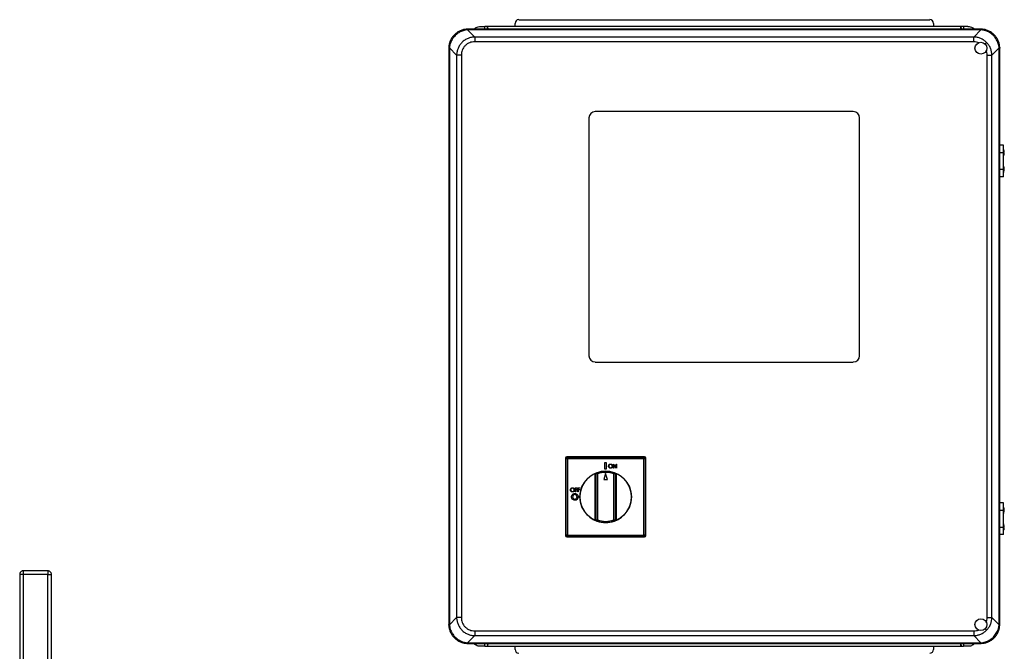
# Model space of a CAD drawing. Units: inches. Extents: x 0.4 to 10.6, y 0.4 to 8.1.
# Drawn here: x 6.7 to 7.9, y 4.1 to 4.9 of the extents above; entities that cross this region are included whole.
import ezdxf

# ---------------------------------------------------------------- set-up
doc = ezdxf.new("R2010")
doc.units = ezdxf.units.IN
doc.header["$MEASUREMENT"] = 0

msp = doc.modelspace()

# ---------------------------------------------------------------- linework, layer by layer
at = {"color": 7, "linetype": 'Continuous', "lineweight": 25}
for p, q in [((7.3282, 4.8565), (7.8447, 4.8565)), ((7.2641, 4.8445), (7.263, 4.8445)), ((7.2637, 4.8437), (7.2641, 4.8438)), ((7.2637, 4.8437), (7.2728, 4.8347)), ((7.2641, 4.8445), (7.2641, 4.8438)), ((7.9088, 4.8445), (7.2641, 4.8445)), ((7.9088, 4.8438), (7.2641, 4.8438)), ((7.2802, 4.8478), (7.2857, 4.8478)), ((7.2856, 4.8445), (7.2857, 4.8478)), ((7.2894, 4.8478), (7.2857, 4.8478)), ((7.2887, 4.8463), (7.2888, 4.8445)), ((7.2888, 4.8445), (7.2887, 4.8463)), ((7.8836, 4.8478), (7.2894, 4.8478)), ((7.3235, 4.8478), (7.3235, 4.8518)), ((7.8495, 4.8518), (7.8495, 4.8478)), ((7.8872, 4.8478), (7.8836, 4.8478)), ((7.8842, 4.8445), (7.8843, 4.8463)), ((7.8843, 4.8463), (7.8842, 4.8445)), ((7.8872, 4.8478), (7.8874, 4.8445)), ((7.8927, 4.8478), (7.8872, 4.8478)), ((7.9002, 4.8347), (7.9092, 4.8437)), ((7.9088, 4.8438), (7.9088, 4.8445)), ((7.91, 4.8445), (7.9088, 4.8445)), ((7.9088, 4.8438), (7.9092, 4.8437)), ((7.9002, 4.8347), (7.2728, 4.8347)), ((7.2728, 4.8347), (7.2728, 4.8287)), ((7.9002, 4.8287), (7.2728, 4.8287)), ((7.9002, 4.8287), (7.9002, 4.8347)), ((7.2402, 4.8217), (7.2402, 4.8206)), ((7.241, 4.8206), (7.2402, 4.8206)), ((7.2402, 4.8206), (7.2402, 4.0959)), ((7.25, 4.8119), (7.241, 4.821)), ((7.241, 4.8206), (7.241, 4.821)), ((7.241, 4.8206), (7.241, 4.0959)), ((7.9229, 4.8119), (7.932, 4.821)), ((7.932, 4.821), (7.932, 4.8206)), ((7.932, 4.0959), (7.932, 4.8206)), ((7.9328, 4.8206), (7.932, 4.8206)), ((7.9328, 4.8217), (7.9328, 4.8206)), ((7.9328, 4.0959), (7.9328, 4.8206)), ((7.25, 4.8119), (7.25, 4.1045)), ((7.256, 4.8119), (7.25, 4.8119)), ((7.256, 4.8119), (7.256, 4.1045)), ((7.9169, 4.1045), (7.9169, 4.8119)), ((7.9169, 4.8119), (7.9229, 4.8119)), ((7.9229, 4.1045), (7.9229, 4.8119)), ((7.7487, 4.7409), (7.4243, 4.7409)), ((7.4164, 4.733), (7.4164, 4.4338)), ((7.7566, 4.4338), (7.7566, 4.733)), ((7.9373, 4.6988), (7.9328, 4.6988)), ((7.9373, 4.6894), (7.9373, 4.6988)), ((7.9377, 4.6933), (7.9373, 4.6933)), ((7.9377, 4.6854), (7.9377, 4.6933)), ((7.9379, 4.6927), (7.9379, 4.6927)), ((7.9328, 4.6894), (7.9373, 4.6894)), ((7.9373, 4.6683), (7.9373, 4.6894)), ((7.9373, 4.6854), (7.9377, 4.6854)), ((7.9381, 4.6896), (7.9385, 4.6896)), ((7.9385, 4.689), (7.9381, 4.689)), ((7.9328, 4.6683), (7.9373, 4.6683)), ((7.9377, 4.6722), (7.9373, 4.6722)), ((7.9373, 4.6588), (7.9373, 4.6683)), ((7.9377, 4.6643), (7.9377, 4.6722)), ((7.9379, 4.6716), (7.9379, 4.6716)), ((7.9381, 4.6685), (7.9385, 4.6685)), ((7.9385, 4.6679), (7.9381, 4.6679)), ((7.9373, 4.6588), (7.9328, 4.6588)), ((7.9373, 4.6643), (7.9377, 4.6643)), ((7.4243, 4.4259), (7.7487, 4.4259)), ((7.3878, 4.3043), (7.387, 4.305)), ((7.387, 4.305), (7.387, 4.2074)), ((7.3878, 4.2081), (7.3878, 4.3043)), ((7.3893, 4.3043), (7.3878, 4.3043)), ((7.3886, 4.3066), (7.3893, 4.3058)), ((7.4862, 4.3066), (7.3886, 4.3066)), ((7.3893, 4.3058), (7.4855, 4.3058)), ((7.3893, 4.3058), (7.3893, 4.3043)), ((7.4855, 4.3043), (7.3893, 4.3043)), ((7.3893, 4.3043), (7.3893, 4.2081)), ((7.4384, 4.2991), (7.436, 4.2991)), ((7.436, 4.2991), (7.436, 4.2914)), ((7.4384, 4.2914), (7.4384, 4.2991)), ((7.4473, 4.2924), (7.4473, 4.2974)), ((7.4473, 4.2974), (7.4474, 4.2974)), ((7.4474, 4.2974), (7.4507, 4.2935)), ((7.451, 4.2924), (7.4477, 4.2964)), ((7.4477, 4.2964), (7.4477, 4.2924)), ((7.4507, 4.2974), (7.4511, 4.2974)), ((7.4507, 4.2935), (7.4507, 4.2974)), ((7.4511, 4.2974), (7.4511, 4.2924)), ((7.4855, 4.3058), (7.4862, 4.3066)), ((7.4855, 4.3058), (7.4855, 4.3043)), ((7.4855, 4.2081), (7.4855, 4.3043)), ((7.4871, 4.3043), (7.4855, 4.3043)), ((7.4878, 4.305), (7.4871, 4.3043)), ((7.4871, 4.3043), (7.4871, 4.2081)), ((7.4878, 4.2074), (7.4878, 4.305)), ((7.424, 4.2286), (7.424, 4.2838)), ((7.4272, 4.2851), (7.4256, 4.2851)), ((7.4256, 4.2272), (7.4256, 4.2851)), ((7.4267, 4.2866), (7.4272, 4.2851)), ((7.4272, 4.2851), (7.4272, 4.2272)), ((7.4374, 4.2857), (7.4353, 4.278)), ((7.436, 4.2914), (7.4384, 4.2914)), ((7.4395, 4.278), (7.4374, 4.2857)), ((7.4477, 4.2924), (7.4473, 4.2924)), ((7.4477, 4.2851), (7.4482, 4.2866)), ((7.4492, 4.2851), (7.4477, 4.2851)), ((7.4477, 4.2272), (7.4477, 4.2851)), ((7.4492, 4.2851), (7.4492, 4.2272)), ((7.4508, 4.2838), (7.4508, 4.2286)), ((7.4511, 4.2924), (7.451, 4.2924)), ((7.4353, 4.278), (7.4395, 4.278)), ((7.3992, 4.2676), (7.4017, 4.2676)), ((7.3992, 4.2626), (7.3992, 4.2676)), ((7.3997, 4.2626), (7.3992, 4.2626)), ((7.4017, 4.2671), (7.3997, 4.2671)), ((7.3997, 4.2671), (7.3997, 4.2655)), ((7.3997, 4.2655), (7.4017, 4.2655)), ((7.4017, 4.265), (7.3997, 4.265)), ((7.3997, 4.265), (7.3997, 4.2626)), ((7.4017, 4.2676), (7.4017, 4.2671)), ((7.4017, 4.2655), (7.4017, 4.265)), ((7.4026, 4.2626), (7.4026, 4.2676)), ((7.4026, 4.2676), (7.405, 4.2676)), ((7.403, 4.2626), (7.4026, 4.2626)), ((7.405, 4.2671), (7.403, 4.2671)), ((7.403, 4.2671), (7.403, 4.2655)), ((7.403, 4.2655), (7.405, 4.2655)), ((7.405, 4.265), (7.403, 4.265)), ((7.403, 4.265), (7.403, 4.2626)), ((7.405, 4.2676), (7.405, 4.2671)), ((7.405, 4.2655), (7.405, 4.265)), ((7.9373, 4.2488), (7.9328, 4.2488)), ((7.9373, 4.2394), (7.9373, 4.2488)), ((7.9328, 4.2394), (7.9373, 4.2394)), ((7.9377, 4.2433), (7.9373, 4.2433)), ((7.9373, 4.2183), (7.9373, 4.2394)), ((7.9373, 4.2354), (7.9377, 4.2354)), ((7.9377, 4.2354), (7.9377, 4.2433)), ((7.9379, 4.2427), (7.9379, 4.2427)), ((7.9381, 4.2396), (7.9385, 4.2396)), ((7.9385, 4.239), (7.9381, 4.239)), ((7.4256, 4.2272), (7.4272, 4.2272)), ((7.4272, 4.2272), (7.4267, 4.2258)), ((7.4477, 4.2272), (7.4492, 4.2272)), ((7.4482, 4.2258), (7.4477, 4.2272)), ((7.9377, 4.2222), (7.9373, 4.2222)), ((7.9377, 4.2143), (7.9377, 4.2222)), ((7.9379, 4.2216), (7.9379, 4.2216)), ((7.9328, 4.2183), (7.9373, 4.2183)), ((7.9373, 4.2088), (7.9328, 4.2088)), ((7.9373, 4.2088), (7.9373, 4.2183)), ((7.9373, 4.2143), (7.9377, 4.2143)), ((7.9381, 4.2185), (7.9385, 4.2185)), ((7.9385, 4.2179), (7.9381, 4.2179)), ((7.387, 4.2074), (7.3878, 4.2081)), ((7.3893, 4.2081), (7.3878, 4.2081)), ((7.3893, 4.2065), (7.3886, 4.2058)), ((7.3886, 4.2058), (7.4862, 4.2058)), ((7.3893, 4.2081), (7.4855, 4.2081)), ((7.3893, 4.2081), (7.3893, 4.2065)), ((7.4855, 4.2065), (7.3893, 4.2065)), ((7.4855, 4.2081), (7.4855, 4.2065)), ((7.4871, 4.2081), (7.4855, 4.2081)), ((7.4862, 4.2058), (7.4855, 4.2065)), ((7.4871, 4.2081), (7.4878, 4.2074)), ((6.7008, 4.1587), (6.7008, 4.0513)), ((6.7054, 4.1587), (6.7042, 4.1587)), ((6.7362, 4.1633), (6.7054, 4.1633)), ((6.7054, 4.0513), (6.7054, 4.1587)), ((6.7362, 4.1587), (6.7054, 4.1587)), ((6.7362, 4.0513), (6.7362, 4.1587)), ((6.7408, 4.0513), (6.7408, 4.1587)), ((7.25, 4.1045), (7.241, 4.0955)), ((7.256, 4.1045), (7.25, 4.1045)), ((7.9169, 4.1045), (7.9229, 4.1045)), ((7.9229, 4.1045), (7.932, 4.0955)), ((7.2402, 4.0947), (7.2402, 4.0959)), ((7.2402, 4.0959), (7.241, 4.0959)), ((7.241, 4.0955), (7.241, 4.0959)), ((7.2728, 4.0878), (7.9002, 4.0878)), ((7.2728, 4.0878), (7.2728, 4.0818)), ((7.9002, 4.0878), (7.9002, 4.0818)), ((7.932, 4.0959), (7.932, 4.0955)), ((7.932, 4.0959), (7.9328, 4.0959)), ((7.9328, 4.0947), (7.9328, 4.0959)), ((7.2728, 4.0818), (7.2637, 4.0727)), ((7.2641, 4.0727), (7.2637, 4.0727)), ((7.2641, 4.0727), (7.9088, 4.0727)), ((7.2641, 4.0727), (7.2641, 4.0719)), ((7.2728, 4.0818), (7.9002, 4.0818)), ((7.9002, 4.0818), (7.9092, 4.0727)), ((7.9092, 4.0727), (7.9088, 4.0727)), ((7.9088, 4.0719), (7.9088, 4.0727)), ((7.263, 4.072), (7.2641, 4.0719)), ((7.2641, 4.0719), (7.9088, 4.0719)), ((7.2857, 4.0683), (7.2802, 4.0683)), ((7.2857, 4.0683), (7.2855, 4.0719)), ((7.2857, 4.0683), (7.2894, 4.0683)), ((7.2888, 4.0719), (7.2887, 4.0698)), ((7.2894, 4.0683), (7.8836, 4.0683)), ((7.3235, 4.0644), (7.3235, 4.0683)), ((7.8495, 4.0683), (7.8495, 4.0644)), ((7.8836, 4.0683), (7.8872, 4.0683)), ((7.8843, 4.0698), (7.8842, 4.0719)), ((7.8874, 4.0719), (7.8872, 4.0683)), ((7.8927, 4.0683), (7.8872, 4.0683)), ((7.91, 4.072), (7.9088, 4.0719))]:
    msp.add_line(p, q, dxfattribs=at)
at = {"color": 1, "linetype": 'Continuous', "lineweight": 25}
for p, q in [((7.2896, 4.8445), (7.2894, 4.8478)), ((7.8836, 4.8478), (7.8834, 4.8445)), ((7.9142, 4.826), (7.9162, 4.8279)), ((6.7042, 4.1587), (6.7008, 4.1587)), ((6.7054, 4.1587), (6.7054, 4.1633)), ((6.7362, 4.1633), (6.7362, 4.1587)), ((6.7362, 4.1587), (6.7408, 4.1587)), ((7.9144, 4.0903), (7.9162, 4.0885)), ((7.2894, 4.0683), (7.2896, 4.0719)), ((7.8834, 4.0719), (7.8836, 4.0683))]:
    msp.add_line(p, q, dxfattribs=at)
at = {"color": 7, "linetype": 'Continuous', "lineweight": 25}
for centre, radius in [((7.9091, 4.8206), 0.00744), ((7.4374, 4.2562), 0.0323), ((7.9091, 4.0956), 0.00744)]:
    msp.add_circle(centre, radius, dxfattribs=at)
for centre, radius, start, end in [((7.3282, 4.8518), 0.00472, 90, 180), ((7.8447, 4.8518), 0.00472, 0, 90), ((7.2627, 4.8435), 0.00107, 15.2148, 74.7852), ((7.9103, 4.8435), 0.00107, 105.2148, 164.7852), ((7.2412, 4.822), 0.00107, 195.2148, 254.7852), ((7.9317, 4.822), 0.00107, 285.2148, 344.7852), ((7.4243, 4.733), 0.00787, 90, 180), ((7.7487, 4.733), 0.00787, 0, 90), ((7.9284, 4.6894), 0.0101, 19.5246, 22.9722), ((7.9284, 4.6894), 0.0101, 1.5333, 17.5764), ((7.9284, 4.6894), 0.0101, 337.0278, 341.0413), ((7.9284, 4.6894), 0.0101, 342.7285, 357.8505), ((7.9284, 4.6894), 0.0101, 342.7463, 357.8504), ((7.9284, 4.6683), 0.0101, 19.5246, 22.9722), ((7.9284, 4.6683), 0.0101, 1.5333, 17.5764), ((7.9284, 4.6683), 0.0101, 342.7285, 357.8505), ((7.9284, 4.6683), 0.0101, 342.7463, 357.8504), ((7.9284, 4.6683), 0.0101, 337.0278, 341.0413), ((7.4243, 4.4338), 0.00787, 180, 270), ((7.7487, 4.4338), 0.00787, 270, 0), ((7.3893, 4.3043), 0.00158, 90.1836, 179.8164), ((7.4855, 4.3043), 0.00158, 0.1836, 89.8164), ((7.4374, 4.2562), 0.0323, 110.3194, 249.6806), ((7.4272, 4.2851), 0.00157, 109.4816, 180), ((7.4374, 4.2562), 0.0323, 70.5184, 109.4816), ((7.4374, 4.2562), 0.0307, 70.5184, 109.4816), ((7.4477, 4.2851), 0.00157, 0, 70.5184), ((7.4374, 4.2562), 0.0323, 290.3194, 69.6806), ((7.9284, 4.2394), 0.0101, 19.5246, 22.9722), ((7.9284, 4.2394), 0.0101, 337.0278, 341.0413), ((7.9284, 4.2394), 0.0101, 1.5333, 17.5764), ((7.9284, 4.2394), 0.0101, 342.7285, 357.8505), ((7.9284, 4.2394), 0.0101, 342.7463, 357.8504), ((7.4272, 4.2272), 0.00157, 180, 250.5184), ((7.4374, 4.2562), 0.0323, 250.5184, 289.4816), ((7.4374, 4.2562), 0.0307, 250.5184, 289.4816), ((7.4477, 4.2272), 0.00157, 289.4816, 0), ((7.9284, 4.2183), 0.0101, 19.5246, 22.9722), ((7.9284, 4.2183), 0.0101, 1.5333, 17.5764), ((7.9284, 4.2183), 0.0101, 337.0278, 341.0413), ((7.9284, 4.2183), 0.0101, 342.7285, 357.8505), ((7.9284, 4.2183), 0.0101, 342.7463, 357.8504), ((7.3893, 4.2081), 0.00158, 180.1836, 269.8164), ((7.4855, 4.2081), 0.00158, 270.1836, 359.8164), ((7.2412, 4.0944), 0.00107, 105.2148, 164.7852), ((7.9317, 4.0944), 0.00107, 15.2148, 74.7852), ((7.2627, 4.073), 0.00107, 285.2148, 344.7852), ((7.9103, 4.073), 0.00107, 195.2148, 254.7852), ((7.3282, 4.0644), 0.00472, 180, 270), ((7.8447, 4.0644), 0.00472, 270, 0)]:
    msp.add_arc(centre, radius, start, end, dxfattribs=at)
for centre, major_axis in [((7.3886, 4.305), (-0.00112, 0.00112)), ((7.4862, 4.305), (0.00112, 0.00112)), ((7.3886, 4.2074), (-0.00112, -0.00112)), ((7.4862, 4.2074), (0.00112, -0.00112))]:
    msp.add_ellipse(centre, major_axis=major_axis, ratio=0.997265, start_param=5.499157, end_param=7.067214, dxfattribs=at)
for points, knots in [([(7.263, 4.8445), (7.2615, 4.8444), (7.2587, 4.8441), (7.2545, 4.8427), (7.2506, 4.8405), (7.2471, 4.8376), (7.2442, 4.8341), (7.242, 4.8302), (7.2406, 4.826), (7.2404, 4.8232), (7.2402, 4.8217)], [0, 0, 0, 0, 0.122924, 0.241312, 0.371465, 0.5, 0.628538, 0.758688, 0.877078, 1, 1, 1, 1]), ([(7.2637, 4.8437), (7.2628, 4.8436), (7.2609, 4.8434), (7.2582, 4.8427), (7.2551, 4.8415), (7.2516, 4.8395), (7.2485, 4.8369), (7.2462, 4.8343), (7.2444, 4.8318), (7.2428, 4.8287), (7.2415, 4.8251), (7.2411, 4.8224), (7.241, 4.821)], [0, 0, 0, 0, 0.082483, 0.162947, 0.241394, 0.371493, 0.499979, 0.585528, 0.671794, 0.758783, 0.877125, 1, 1, 1, 1]), ([(7.2718, 4.8445), (7.2727, 4.8453), (7.2743, 4.8466), (7.2773, 4.8476), (7.2792, 4.8478), (7.2802, 4.8478)], [0, 0, 0, 0, 0.3780569, 0.6677109, 1, 1, 1, 1]), ([(7.2887, 4.8463), (7.2887, 4.8465), (7.2887, 4.8469), (7.2888, 4.8473), (7.289, 4.8476), (7.2891, 4.8477), (7.2892, 4.8478), (7.2893, 4.8478), (7.2894, 4.8478), (7.2894, 4.8478)], [0, 0, 0, 0, 0.315215, 0.614509, 0.73876, 0.843211, 0.925443, 0.963009, 1, 1, 1, 1]), ([(7.8843, 4.8463), (7.8843, 4.8465), (7.8843, 4.8469), (7.8842, 4.8473), (7.884, 4.8476), (7.8839, 4.8477), (7.8837, 4.8478), (7.8836, 4.8478), (7.8836, 4.8478)], [0, 0, 0, 0, 0.315362, 0.614797, 0.741129, 0.843569, 0.926083, 1, 1, 1, 1]), ([(7.8927, 4.8478), (7.8938, 4.8478), (7.8957, 4.8476), (7.8986, 4.8466), (7.9002, 4.8453), (7.9011, 4.8445)], [0, 0, 0, 0, 0.332285, 0.621938, 1, 1, 1, 1]), ([(7.932, 4.821), (7.9319, 4.8219), (7.9317, 4.8238), (7.931, 4.8265), (7.9297, 4.8296), (7.9278, 4.8331), (7.9252, 4.8362), (7.9225, 4.8386), (7.92, 4.8403), (7.917, 4.8419), (7.9134, 4.8432), (7.9106, 4.8436), (7.9092, 4.8437)], [0, 0, 0, 0, 0.082483, 0.162947, 0.241394, 0.371493, 0.499979, 0.585528, 0.671794, 0.758783, 0.877125, 1, 1, 1, 1]), ([(7.9328, 4.8217), (7.9326, 4.8232), (7.9323, 4.826), (7.9309, 4.8302), (7.9288, 4.8341), (7.9259, 4.8376), (7.9223, 4.8405), (7.9184, 4.8427), (7.9143, 4.8441), (7.9114, 4.8444), (7.91, 4.8445)], [0, 0, 0, 0, 0.122924, 0.241312, 0.371465, 0.5, 0.628538, 0.758688, 0.877078, 1, 1, 1, 1]), ([(7.2728, 4.8347), (7.2713, 4.8346), (7.2684, 4.8344), (7.2649, 4.8332), (7.2623, 4.832), (7.2596, 4.8304), (7.2567, 4.828), (7.2538, 4.8245), (7.2517, 4.8205), (7.2504, 4.8163), (7.2501, 4.8134), (7.25, 4.8119)], [0, 0, 0, 0, 0.124229, 0.24288, 0.308039, 0.372611, 0.500082, 0.627555, 0.75712, 0.875773, 1, 1, 1, 1]), ([(7.2728, 4.8287), (7.2717, 4.8286), (7.2696, 4.8285), (7.2664, 4.8276), (7.2634, 4.8261), (7.2607, 4.824), (7.2586, 4.8213), (7.2571, 4.8183), (7.2562, 4.8151), (7.2561, 4.813), (7.256, 4.8119)], [0, 0, 0, 0, 0.119986, 0.244295, 0.37145, 0.5, 0.62855, 0.755705, 0.880014, 1, 1, 1, 1]), ([(7.9162, 4.8279), (7.9151, 4.8289), (7.9129, 4.8309), (7.9089, 4.8329), (7.9047, 4.8343), (7.9017, 4.8346), (7.9002, 4.8347)], [0, 0, 0, 0, 0.246437, 0.496649, 0.742414, 1, 1, 1, 1]), ([(7.9229, 4.8119), (7.9228, 4.8134), (7.9226, 4.8164), (7.9212, 4.8207), (7.9191, 4.8246), (7.9172, 4.8268), (7.9162, 4.8279)], [0, 0, 0, 0, 0.257588, 0.503351, 0.753565, 1, 1, 1, 1]), ([(7.938, 4.6924), (7.938, 4.6924), (7.938, 4.6925), (7.938, 4.6926), (7.938, 4.6927), (7.9379, 4.6927), (7.9379, 4.6927), (7.9379, 4.6927)], [0, 0, 0, 0, 0.228324, 0.456823, 0.679857, 0.89241, 1, 1, 1, 1]), ([(7.938, 4.6925), (7.938, 4.6925), (7.938, 4.6924), (7.938, 4.6924), (7.938, 4.6924)], [0, 0, 0, 0, 0.548128, 1, 1, 1, 1]), ([(7.9381, 4.689), (7.9381, 4.689), (7.9381, 4.689), (7.9381, 4.6891), (7.938, 4.6892), (7.938, 4.6893), (7.938, 4.6894), (7.938, 4.6895), (7.9381, 4.6896), (7.9381, 4.6896), (7.9381, 4.6896), (7.9381, 4.6896), (7.9381, 4.6896)], [0, 0, 0, 0, 0.112281, 0.224654, 0.334379, 0.439724, 0.54175, 0.642908, 0.745825, 0.852357, 0.962946, 1, 1, 1, 1]), ([(7.9381, 4.6864), (7.9381, 4.6863), (7.938, 4.6863), (7.938, 4.6862), (7.938, 4.6861), (7.938, 4.6861), (7.938, 4.6861), (7.938, 4.6861), (7.938, 4.6861), (7.938, 4.6862), (7.938, 4.6863), (7.9381, 4.6863), (7.9381, 4.6864)], [0, 0, 0, 0, 0.1138094, 0.2277045, 0.338948, 0.445153, 0.4981753, 0.5994746, 0.7007023, 0.8039445, 0.9116838, 1, 1, 1, 1]), ([(7.938, 4.6713), (7.938, 4.6713), (7.938, 4.6714), (7.938, 4.6715), (7.938, 4.6716), (7.9379, 4.6716), (7.9379, 4.6716), (7.9379, 4.6716)], [0, 0, 0, 0, 0.228324, 0.456823, 0.679857, 0.89241, 1, 1, 1, 1]), ([(7.9381, 4.6679), (7.9381, 4.6679), (7.9381, 4.6679), (7.9381, 4.668), (7.938, 4.6681), (7.938, 4.6682), (7.938, 4.6683), (7.938, 4.6684), (7.9381, 4.6684), (7.9381, 4.6685), (7.9381, 4.6685), (7.9381, 4.6685), (7.9381, 4.6685)], [0, 0, 0, 0, 0.112281, 0.224654, 0.334379, 0.439724, 0.54175, 0.642908, 0.745825, 0.852357, 0.962946, 1, 1, 1, 1]), ([(7.9381, 4.6653), (7.9381, 4.6652), (7.938, 4.6652), (7.938, 4.6651), (7.938, 4.665), (7.938, 4.665), (7.938, 4.665), (7.938, 4.665), (7.938, 4.665), (7.938, 4.6651), (7.938, 4.6652), (7.9381, 4.6652), (7.9381, 4.6653)], [0, 0, 0, 0, 0.113809, 0.227705, 0.338948, 0.445153, 0.498175, 0.599475, 0.700702, 0.803945, 0.911684, 1, 1, 1, 1]), ([(7.441, 4.2949), (7.441, 4.2953), (7.4411, 4.2961), (7.4418, 4.2969), (7.4427, 4.2975), (7.4433, 4.2975), (7.4436, 4.2976)], [0, 0, 0, 0, 0.279731, 0.559327, 0.77968, 1, 1, 1, 1]), ([(7.4436, 4.2923), (7.4432, 4.2923), (7.4425, 4.2924), (7.4416, 4.2931), (7.4411, 4.294), (7.441, 4.2946), (7.441, 4.2949)], [0, 0, 0, 0, 0.279663, 0.559354, 0.779636, 1, 1, 1, 1]), ([(7.4436, 4.297), (7.4433, 4.297), (7.4427, 4.2969), (7.4419, 4.2964), (7.4415, 4.2957), (7.4415, 4.2952), (7.4414, 4.2949)], [0, 0, 0, 0, 0.279627, 0.55935, 0.77963, 1, 1, 1, 1]), ([(7.4414, 4.2949), (7.4415, 4.2946), (7.4416, 4.294), (7.4422, 4.2933), (7.4429, 4.2929), (7.4434, 4.2928), (7.4436, 4.2928)], [0, 0, 0, 0, 0.279416, 0.559077, 0.779478, 1, 1, 1, 1]), ([(7.4436, 4.2976), (7.444, 4.2975), (7.4448, 4.2974), (7.4456, 4.2967), (7.4462, 4.2959), (7.4462, 4.2952), (7.4462, 4.2949)], [0, 0, 0, 0, 0.279767, 0.559358, 0.779571, 1, 1, 1, 1]), ([(7.4458, 4.2949), (7.4458, 4.2953), (7.4457, 4.2959), (7.4451, 4.2966), (7.4444, 4.297), (7.4439, 4.297), (7.4436, 4.297)], [0, 0, 0, 0, 0.279468, 0.55887, 0.779516, 1, 1, 1, 1]), ([(7.4436, 4.2928), (7.4439, 4.2929), (7.4446, 4.2929), (7.4453, 4.2935), (7.4457, 4.2942), (7.4458, 4.2947), (7.4458, 4.2949)], [0, 0, 0, 0, 0.27983, 0.559389, 0.779654, 1, 1, 1, 1]), ([(7.4462, 4.2949), (7.4462, 4.2945), (7.4461, 4.2938), (7.4454, 4.2929), (7.4445, 4.2924), (7.4439, 4.2923), (7.4436, 4.2923)], [0, 0, 0, 0, 0.27963, 0.559343, 0.779597, 1, 1, 1, 1]), ([(7.424, 4.2838), (7.424, 4.2838), (7.4241, 4.284), (7.4244, 4.2845), (7.4248, 4.2853), (7.4254, 4.286), (7.426, 4.2863), (7.4262, 4.2864)], [0, 0, 0, 0, 0.003443, 0.222087, 0.439159, 0.772207, 1, 1, 1, 1]), ([(7.4256, 4.2851), (7.4256, 4.2851), (7.4256, 4.2851), (7.4253, 4.2849), (7.4249, 4.2846), (7.4245, 4.2842), (7.4242, 4.2839), (7.424, 4.2838)], [0, 0, 0, 0, 0.177006, 0.36033, 0.558354, 0.780631, 1, 1, 1, 1]), ([(7.4486, 4.2864), (7.4489, 4.2863), (7.4495, 4.286), (7.45, 4.2853), (7.4505, 4.2845), (7.4507, 4.284), (7.4508, 4.2838), (7.4508, 4.2838)], [0, 0, 0, 0, 0.227793, 0.560841, 0.777913, 0.996557, 1, 1, 1, 1]), ([(7.4508, 4.2838), (7.4507, 4.2839), (7.4503, 4.2842), (7.4499, 4.2846), (7.4495, 4.2849), (7.4493, 4.2851), (7.4492, 4.2851), (7.4492, 4.2851)], [0, 0, 0, 0, 0.219369, 0.441646, 0.63967, 0.822994, 1, 1, 1, 1]), ([(7.393, 4.265), (7.393, 4.2654), (7.3931, 4.2662), (7.3938, 4.2671), (7.3947, 4.2676), (7.3953, 4.2677), (7.3956, 4.2677)], [0, 0, 0, 0, 0.279731, 0.559327, 0.77968, 1, 1, 1, 1]), ([(7.3956, 4.2624), (7.3952, 4.2625), (7.3944, 4.2626), (7.3936, 4.2633), (7.393, 4.2641), (7.393, 4.2647), (7.393, 4.265)], [0, 0, 0, 0, 0.279663, 0.559354, 0.779636, 1, 1, 1, 1]), ([(7.3956, 4.2672), (7.3953, 4.2671), (7.3946, 4.2671), (7.3939, 4.2665), (7.3935, 4.2658), (7.3934, 4.2653), (7.3934, 4.2651)], [0, 0, 0, 0, 0.279627, 0.55935, 0.77963, 1, 1, 1, 1]), ([(7.3934, 4.2651), (7.3935, 4.2647), (7.3935, 4.2641), (7.3941, 4.2634), (7.3948, 4.263), (7.3953, 4.263), (7.3956, 4.263)], [0, 0, 0, 0, 0.279416, 0.559077, 0.779478, 1, 1, 1, 1]), ([(7.3944, 4.2563), (7.3945, 4.2569), (7.3947, 4.2582), (7.3958, 4.2596), (7.3972, 4.2604), (7.3982, 4.2605), (7.3987, 4.2606)], [0, 0, 0, 0, 0.279638, 0.559214, 0.779667, 1, 1, 1, 1]), ([(7.3956, 4.2677), (7.396, 4.2677), (7.3967, 4.2676), (7.3976, 4.2669), (7.3981, 4.266), (7.3982, 4.2654), (7.3982, 4.2651)], [0, 0, 0, 0, 0.279767, 0.559358, 0.779571, 1, 1, 1, 1]), ([(7.3978, 4.2651), (7.3977, 4.2654), (7.3977, 4.266), (7.3971, 4.2667), (7.3963, 4.2671), (7.3958, 4.2672), (7.3956, 4.2672)], [0, 0, 0, 0, 0.279468, 0.55887, 0.779516, 1, 1, 1, 1]), ([(7.3956, 4.263), (7.3959, 4.263), (7.3965, 4.2631), (7.3973, 4.2636), (7.3977, 4.2643), (7.3978, 4.2648), (7.3978, 4.2651)], [0, 0, 0, 0, 0.2798297, 0.559389, 0.7796538, 1, 1, 1, 1]), ([(7.3982, 4.2651), (7.3982, 4.2647), (7.3981, 4.2639), (7.3974, 4.263), (7.3965, 4.2625), (7.3959, 4.2625), (7.3956, 4.2624)], [0, 0, 0, 0, 0.27963, 0.559343, 0.779597, 1, 1, 1, 1]), ([(7.3987, 4.2591), (7.3983, 4.2591), (7.3974, 4.259), (7.3965, 4.2582), (7.396, 4.2572), (7.3959, 4.2566), (7.3959, 4.2563)], [0, 0, 0, 0, 0.2795868, 0.5591059, 0.7793511, 1, 1, 1, 1]), ([(7.3987, 4.2606), (7.3993, 4.2605), (7.4006, 4.2603), (7.402, 4.2591), (7.4028, 4.2577), (7.4029, 4.2568), (7.4029, 4.2563)], [0, 0, 0, 0, 0.279367, 0.559189, 0.779515, 1, 1, 1, 1]), ([(7.4014, 4.2563), (7.4014, 4.2567), (7.4013, 4.2575), (7.4006, 4.2584), (7.3996, 4.259), (7.399, 4.2591), (7.3987, 4.2591)], [0, 0, 0, 0, 0.279749, 0.559458, 0.779663, 1, 1, 1, 1]), ([(7.3987, 4.252), (7.3981, 4.2521), (7.3968, 4.2522), (7.3954, 4.2534), (7.3946, 4.2548), (7.3945, 4.2558), (7.3944, 4.2563)], [0, 0, 0, 0, 0.279624, 0.55918, 0.779559, 1, 1, 1, 1]), ([(7.3959, 4.2563), (7.396, 4.2558), (7.396, 4.2549), (7.3966, 4.2544), (7.3969, 4.2541)], [0, 0, 0, 0, 0.5594075, 1, 1, 1, 1]), ([(7.3969, 4.2541), (7.3972, 4.2539), (7.3978, 4.2535), (7.3984, 4.2535), (7.3987, 4.2535)], [0, 0, 0, 0, 0.55937, 1, 1, 1, 1]), ([(7.3987, 4.2535), (7.3991, 4.2535), (7.3999, 4.2536), (7.4008, 4.2544), (7.4014, 4.2553), (7.4014, 4.256), (7.4014, 4.2563)], [0, 0, 0, 0, 0.279464, 0.559182, 0.77947, 1, 1, 1, 1]), ([(7.4029, 4.2563), (7.4028, 4.2556), (7.4027, 4.2544), (7.4016, 4.253), (7.4002, 4.2521), (7.3992, 4.252), (7.3987, 4.252)], [0, 0, 0, 0, 0.279669, 0.559362, 0.779622, 1, 1, 1, 1]), ([(7.938, 4.2424), (7.938, 4.2424), (7.938, 4.2425), (7.938, 4.2426), (7.938, 4.2427), (7.9379, 4.2427), (7.9379, 4.2427), (7.9379, 4.2427)], [0, 0, 0, 0, 0.228324, 0.456823, 0.679857, 0.89241, 1, 1, 1, 1]), ([(7.9381, 4.239), (7.9381, 4.239), (7.9381, 4.239), (7.9381, 4.2391), (7.938, 4.2392), (7.938, 4.2393), (7.938, 4.2394), (7.938, 4.2395), (7.9381, 4.2396), (7.9381, 4.2396), (7.9381, 4.2396), (7.9381, 4.2396), (7.9381, 4.2396)], [0, 0, 0, 0, 0.112281, 0.224654, 0.334379, 0.439724, 0.54175, 0.642908, 0.745825, 0.852357, 0.962946, 1, 1, 1, 1]), ([(7.9381, 4.2364), (7.9381, 4.2363), (7.938, 4.2363), (7.938, 4.2362), (7.938, 4.2361), (7.938, 4.2361), (7.938, 4.2361), (7.938, 4.2361), (7.938, 4.2361), (7.938, 4.2362), (7.938, 4.2363), (7.9381, 4.2363), (7.9381, 4.2364)], [0, 0, 0, 0, 0.113809, 0.227705, 0.338948, 0.445153, 0.498175, 0.599475, 0.700702, 0.803945, 0.911684, 1, 1, 1, 1]), ([(7.424, 4.2286), (7.4242, 4.2284), (7.4245, 4.2281), (7.4249, 4.2278), (7.4253, 4.2275), (7.4256, 4.2273), (7.4256, 4.2273), (7.4256, 4.2272)], [0, 0, 0, 0, 0.219369, 0.441646, 0.63967, 0.822994, 1, 1, 1, 1]), ([(7.4262, 4.2259), (7.426, 4.226), (7.4254, 4.2263), (7.4248, 4.2271), (7.4244, 4.2279), (7.4241, 4.2283), (7.424, 4.2286), (7.424, 4.2286)], [0, 0, 0, 0, 0.227793, 0.560841, 0.777913, 0.996557, 1, 1, 1, 1]), ([(7.4508, 4.2286), (7.4508, 4.2286), (7.4507, 4.2283), (7.4505, 4.2279), (7.45, 4.2271), (7.4495, 4.2263), (7.4489, 4.226), (7.4486, 4.2259)], [0, 0, 0, 0, 0.003443, 0.222087, 0.439159, 0.772207, 1, 1, 1, 1]), ([(7.4492, 4.2272), (7.4492, 4.2273), (7.4493, 4.2273), (7.4495, 4.2275), (7.4499, 4.2278), (7.4503, 4.2281), (7.4507, 4.2284), (7.4508, 4.2286)], [0, 0, 0, 0, 0.177006, 0.36033, 0.558354, 0.780631, 1, 1, 1, 1]), ([(7.938, 4.2213), (7.938, 4.2213), (7.938, 4.2214), (7.938, 4.2215), (7.938, 4.2216), (7.9379, 4.2216), (7.9379, 4.2216), (7.9379, 4.2216)], [0, 0, 0, 0, 0.228324, 0.456823, 0.679857, 0.89241, 1, 1, 1, 1]), ([(7.9381, 4.2179), (7.9381, 4.2179), (7.9381, 4.2179), (7.9381, 4.218), (7.938, 4.2181), (7.938, 4.2182), (7.938, 4.2183), (7.938, 4.2184), (7.9381, 4.2184), (7.9381, 4.2185), (7.9381, 4.2185), (7.9381, 4.2185), (7.9381, 4.2185)], [0, 0, 0, 0, 0.112281, 0.224654, 0.334379, 0.439724, 0.54175, 0.642908, 0.745825, 0.852357, 0.962946, 1, 1, 1, 1]), ([(7.9381, 4.2153), (7.9381, 4.2152), (7.938, 4.2152), (7.938, 4.2151), (7.938, 4.215), (7.938, 4.215), (7.938, 4.215), (7.938, 4.215), (7.938, 4.215), (7.938, 4.2151), (7.938, 4.2152), (7.9381, 4.2152), (7.9381, 4.2153)], [0, 0, 0, 0, 0.113809, 0.227705, 0.338948, 0.445153, 0.498175, 0.599475, 0.700702, 0.803945, 0.911684, 1, 1, 1, 1]), ([(6.7054, 4.1633), (6.705, 4.1632), (6.704, 4.1632), (6.7028, 4.1625), (6.7019, 4.1617), (6.7013, 4.1608), (6.7009, 4.1598), (6.7008, 4.1591), (6.7008, 4.1587)], [0, 0, 0, 0, 0.187619, 0.383921, 0.569813, 0.699354, 0.827797, 1, 1, 1, 1]), ([(6.7408, 4.1587), (6.7408, 4.1592), (6.7407, 4.1599), (6.7403, 4.1609), (6.7397, 4.1617), (6.7388, 4.1625), (6.7377, 4.1631), (6.7368, 4.1633), (6.7363, 4.1633), (6.7362, 4.1633)], [0, 0, 0, 0, 0.213625, 0.302868, 0.452081, 0.611613, 0.787834, 0.979123, 1, 1, 1, 1]), ([(7.25, 4.1045), (7.2501, 4.1031), (7.2504, 4.1002), (7.2515, 4.0967), (7.2527, 4.094), (7.2543, 4.0914), (7.2567, 4.0884), (7.2602, 4.0855), (7.2642, 4.0834), (7.2684, 4.0821), (7.2713, 4.0819), (7.2728, 4.0818)], [0, 0, 0, 0, 0.124229, 0.24288, 0.308039, 0.372611, 0.500082, 0.627555, 0.75712, 0.875773, 1, 1, 1, 1]), ([(7.256, 4.1045), (7.2561, 4.1035), (7.2562, 4.1013), (7.2571, 4.0982), (7.2586, 4.0951), (7.2607, 4.0925), (7.2634, 4.0904), (7.2664, 4.0888), (7.2696, 4.0879), (7.2717, 4.0878), (7.2728, 4.0878)], [0, 0, 0, 0, 0.119986, 0.244295, 0.37145, 0.5, 0.62855, 0.755705, 0.880014, 1, 1, 1, 1]), ([(7.9162, 4.0885), (7.9172, 4.0896), (7.9191, 4.0918), (7.9212, 4.0958), (7.9226, 4.1), (7.9228, 4.103), (7.9229, 4.1045)], [0, 0, 0, 0, 0.246437, 0.496649, 0.742414, 1, 1, 1, 1]), ([(7.2402, 4.0947), (7.2404, 4.0933), (7.2406, 4.0904), (7.242, 4.0863), (7.2442, 4.0824), (7.2471, 4.0788), (7.2506, 4.0759), (7.2545, 4.0738), (7.2587, 4.0724), (7.2615, 4.0721), (7.263, 4.072)], [0, 0, 0, 0, 0.122924, 0.241312, 0.371465, 0.5, 0.628538, 0.758688, 0.877078, 1, 1, 1, 1]), ([(7.241, 4.0955), (7.2411, 4.0945), (7.2413, 4.0927), (7.242, 4.09), (7.2432, 4.0868), (7.2452, 4.0834), (7.2478, 4.0802), (7.2504, 4.0779), (7.2529, 4.0762), (7.256, 4.0746), (7.2596, 4.0732), (7.2623, 4.0729), (7.2637, 4.0727)], [0, 0, 0, 0, 0.082483, 0.162947, 0.241394, 0.371493, 0.499979, 0.585528, 0.671794, 0.758783, 0.877125, 1, 1, 1, 1]), ([(7.9002, 4.0818), (7.9017, 4.0819), (7.9047, 4.0821), (7.9089, 4.0835), (7.9129, 4.0856), (7.9151, 4.0876), (7.9162, 4.0885)], [0, 0, 0, 0, 0.257588, 0.503351, 0.753565, 1, 1, 1, 1]), ([(7.9092, 4.0727), (7.9102, 4.0728), (7.912, 4.073), (7.9147, 4.0738), (7.9179, 4.075), (7.9213, 4.0769), (7.9245, 4.0795), (7.9268, 4.0822), (7.9285, 4.0847), (7.9301, 4.0877), (7.9315, 4.0913), (7.9318, 4.0941), (7.932, 4.0955)], [0, 0, 0, 0, 0.082483, 0.162947, 0.241394, 0.371493, 0.499979, 0.585528, 0.671794, 0.758783, 0.877125, 1, 1, 1, 1]), ([(7.91, 4.072), (7.9114, 4.0721), (7.9143, 4.0724), (7.9184, 4.0738), (7.9223, 4.0759), (7.9259, 4.0788), (7.9288, 4.0824), (7.9309, 4.0863), (7.9323, 4.0904), (7.9326, 4.0933), (7.9328, 4.0947)], [0, 0, 0, 0, 0.122924, 0.241312, 0.371465, 0.5, 0.628538, 0.758688, 0.877078, 1, 1, 1, 1]), ([(7.2802, 4.0683), (7.2792, 4.0684), (7.2773, 4.0685), (7.2742, 4.0696), (7.2724, 4.0711), (7.2714, 4.0719)], [0, 0, 0, 0, 0.3138153, 0.5873679, 1, 1, 1, 1]), ([(7.2887, 4.0698), (7.2887, 4.0696), (7.2887, 4.0693), (7.2888, 4.0688), (7.289, 4.0686), (7.2891, 4.0684), (7.2892, 4.0683), (7.2893, 4.0683), (7.2894, 4.0683)], [0, 0, 0, 0, 0.315362, 0.614797, 0.741129, 0.843569, 0.926083, 1, 1, 1, 1]), ([(7.8843, 4.0698), (7.8843, 4.0696), (7.8843, 4.0693), (7.8842, 4.0688), (7.884, 4.0686), (7.8839, 4.0684), (7.8837, 4.0683), (7.8836, 4.0683), (7.8836, 4.0683), (7.8836, 4.0683)], [0, 0, 0, 0, 0.315215, 0.614509, 0.73876, 0.843211, 0.925443, 0.963009, 1, 1, 1, 1]), ([(7.9016, 4.0719), (7.9005, 4.0711), (7.8988, 4.0696), (7.8957, 4.0685), (7.8938, 4.0684), (7.8927, 4.0683)], [0, 0, 0, 0, 0.412627, 0.686181, 1, 1, 1, 1])]:
    msp.add_open_spline(points, degree=3, knots=knots, dxfattribs=at)
at = {"color": 1, "linetype": 'Continuous', "lineweight": 25}
for points, knots in [([(7.9066, 4.8275), (7.9056, 4.8278), (7.9035, 4.8285), (7.9013, 4.8286), (7.9002, 4.8287)], [0, 0, 0, 0, 0.491826, 1, 1, 1, 1]), ([(7.9169, 4.8119), (7.9169, 4.813), (7.9168, 4.8151), (7.9162, 4.817), (7.9159, 4.8178)], [0, 0, 0, 0, 0.552403, 1, 1, 1, 1]), ([(7.9158, 4.0984), (7.9161, 4.0994), (7.9168, 4.1013), (7.9169, 4.1034), (7.9169, 4.1045)], [0, 0, 0, 0, 0.462468, 1, 1, 1, 1]), ([(7.9002, 4.0878), (7.9013, 4.0878), (7.9033, 4.0879), (7.9053, 4.0885), (7.9062, 4.0888)], [0, 0, 0, 0, 0.545324, 1, 1, 1, 1])]:
    msp.add_open_spline(points, degree=3, knots=knots, dxfattribs=at)

doc.saveas('drawing.dxf')
